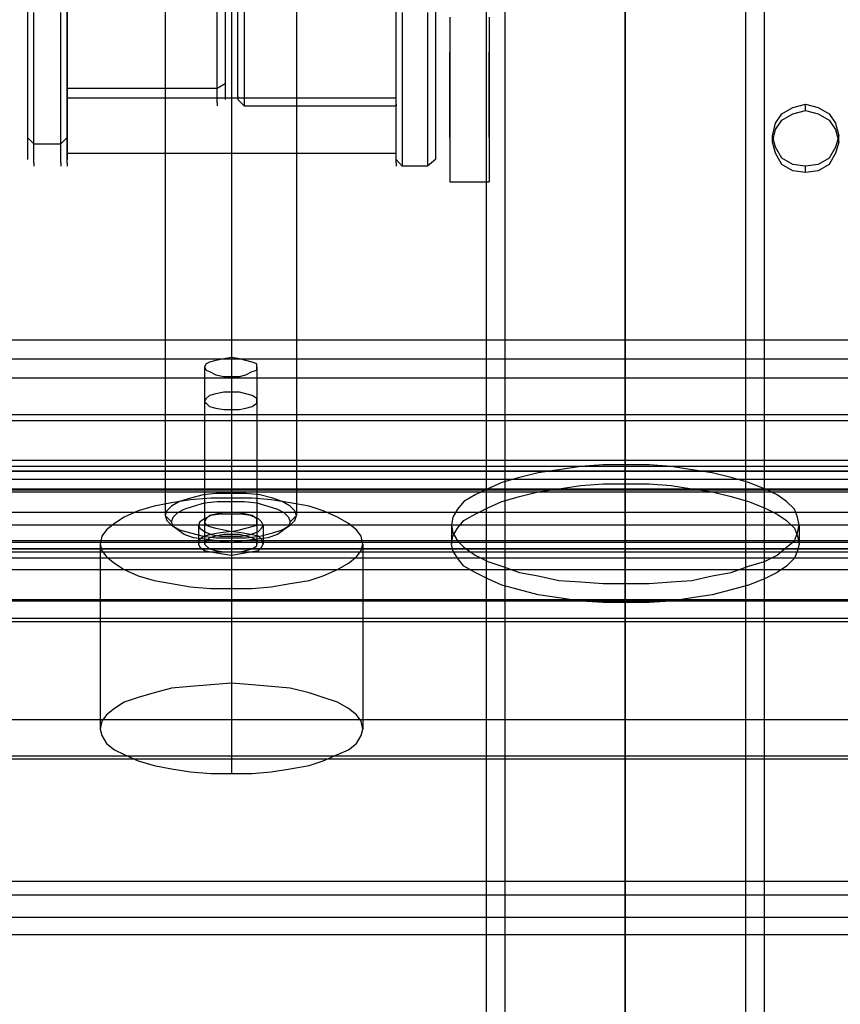
# Model space of a CAD drawing. Extents: x 0 to 3695, y 0 to 4684.
# Drawn here: x 1815 to 1940, y 1870 to 2020 of the extents above; entities that cross this region are included whole.
import ezdxf

# ---------------------------------------------------------------- set-up
doc = ezdxf.new("R2010")
doc.units = 0
doc.header["$LTSCALE"] = 25.4
doc.layers.get('0').update_dxf_attribs({"color": 13, "linetype": 'CONTINUOUS'})
doc.layers.add('ST_L', color=253, linetype='CONTINUOUS')

# ---------------------------------------------------------------- blocks, each defined once
blk = doc.blocks.new('6649-2D_DWG')
at = {"layer": 'ST_L', "color": 253}
for p, q in [((457.19, 15.38), (457.19, 1410.75)), ((457.19, 14.42), (457.19, 1409.79)), ((436.04, 1403.54), (436.04, 91.82)), ((438.92, 91.82), (438.92, 1403.54)), ((475.46, 1403.54), (475.46, 91.82)), ((478.34, 91.82), (478.34, 1403.54)), ((457.19, 1.92), (457.19, 1332.39)), ((457.19, 1328.78), (457.19, 0.96)), ((397.34, 721.6), (397.34, 448.06)), ((387.24, 718.24), (387.24, 444.69)), ((407.19, 718.24), (407.19, 444.69)), ((397.34, 714.63), (397.34, 441.33)), ((372.34, 519.69), (372.34, 523.77)), ((395.17, 519.69), (395.17, 523.77)), ((399.26, 523.77), (399.26, 519.69)), ((422.34, 519.69), (422.34, 523.77)), ((396.38, 522.81), (396.38, 518.73)), ((398.3, 518.73), (398.3, 522.81)), ((366.33, 521.61), (366.33, 516.8)), ((367.29, 516.32), (367.29, 521.13)), ((371.38, 516.32), (371.38, 521.13)), ((372.34, 521.61), (372.34, 516.8)), ((372.34, 516.32), (372.34, 521.13)), ((422.34, 516.8), (422.34, 521.61)), ((422.34, 516.32), (422.34, 521.13)), ((423.3, 521.13), (423.3, 516.32)), ((427.14, 521.13), (427.14, 516.32)), ((428.35, 521.61), (428.35, 516.8)), ((372.34, 515.84), (372.34, 519.69)), ((372.34, 519.69), (372.34, 516.08)), ((395.17, 516.08), (395.17, 519.69)), ((399.26, 519.69), (399.26, 516.08)), ((422.34, 515.84), (422.34, 519.69)), ((422.34, 516.08), (422.34, 519.69)), ((430.51, 520.41), (430.51, 515.12)), ((436.52, 520.41), (436.52, 515.12)), ((396.38, 518.73), (396.38, 514.88)), ((398.3, 514.88), (398.3, 518.73)), ((366.33, 516.8), (366.33, 512.24)), ((367.29, 511.76), (367.29, 516.32)), ((371.38, 511.76), (371.38, 516.32)), ((372.34, 516.8), (372.34, 512.24)), ((372.34, 511.76), (372.34, 516.32)), ((422.34, 512.24), (422.34, 516.8)), ((422.34, 511.76), (422.34, 516.32)), ((423.3, 516.32), (423.3, 511.76)), ((427.14, 516.32), (427.14, 511.76)), ((428.35, 516.8), (428.35, 512.24)), ((372.34, 516.08), (372.34, 512.96)), ((372.34, 512.72), (372.34, 515.84)), ((395.17, 512.96), (395.17, 516.08)), ((396.38, 514.88), (396.38, 512)), ((398.3, 512), (398.3, 514.88)), ((399.26, 516.08), (399.26, 512.96)), ((422.34, 512.96), (422.34, 516.08)), ((422.34, 512.72), (422.34, 515.84)), ((430.51, 515.12), (430.51, 510.07)), ((430.51, 510.31), (430.51, 515.12)), ((436.52, 515.12), (436.52, 510.31)), ((436.52, 510.07), (436.52, 515.12)), ((366.33, 512.24), (366.33, 508.39)), ((367.29, 507.67), (367.29, 511.76)), ((371.38, 507.67), (371.38, 511.76)), ((372.34, 512.96), (372.34, 510.31)), ((372.34, 510.31), (372.34, 512.72)), ((372.34, 512.24), (372.34, 508.39)), ((372.34, 507.67), (372.34, 511.76)), ((395.17, 510.31), (395.17, 512.96)), ((396.38, 512), (396.38, 509.83)), ((398.3, 509.83), (398.3, 512)), ((399.26, 512.96), (399.26, 510.31)), ((422.34, 510.31), (422.34, 512.96)), ((422.34, 510.31), (422.34, 512.72)), ((422.34, 508.39), (422.34, 512.24)), ((422.34, 507.67), (422.34, 511.76)), ((423.3, 511.76), (423.3, 507.67)), ((427.14, 511.76), (427.14, 507.67)), ((428.35, 512.24), (428.35, 508.39)), ((372.34, 508.39), (372.34, 510.31)), ((395.17, 508.39), (395.17, 510.31)), ((396.38, 510.31), (395.17, 509.59)), ((399.26, 510.31), (399.26, 508.39)), ((422.34, 508.39), (422.34, 510.31)), ((430.51, 505.99), (430.51, 510.31)), ((436.52, 510.31), (436.52, 505.99)), ((395.17, 509.59), (372.34, 509.59)), ((396.38, 509.83), (396.38, 508.39)), ((398.3, 508.39), (398.3, 509.83)), ((430.51, 510.07), (430.51, 505.75)), ((436.52, 505.75), (436.52, 510.07)), ((366.33, 508.39), (366.33, 505.02)), ((367.29, 504.3), (367.29, 507.67)), ((371.38, 504.3), (371.38, 507.67)), ((372.34, 507.19), (372.34, 508.39)), ((372.34, 508.39), (372.34, 505.02)), ((372.34, 508.39), (372.34, 507.43)), ((372.34, 508.15), (422.34, 508.15)), ((372.34, 504.3), (372.34, 507.67)), ((372.34, 507.43), (372.34, 506.95)), ((395.17, 507.43), (395.17, 508.39)), ((395.17, 507.43), (395.17, 506.95)), ((396.38, 508.39), (396.38, 507.91)), ((398.3, 508.39), (398.3, 507.91)), ((398.3, 507.91), (399.26, 506.95)), ((399.26, 508.39), (399.26, 507.43)), ((399.26, 507.43), (399.26, 506.95)), ((422.34, 507.19), (422.34, 508.39)), ((422.34, 507.43), (422.34, 508.39)), ((422.34, 505.02), (422.34, 508.39)), ((422.34, 504.3), (422.34, 507.67)), ((422.34, 506.95), (422.34, 507.43)), ((423.3, 507.67), (423.3, 504.3)), ((427.14, 507.67), (427.14, 504.3)), ((428.35, 508.39), (428.35, 505.02)), ((372.34, 507.19), (372.34, 506.95)), ((399.26, 506.95), (422.34, 506.95)), ((422.34, 507.19), (422.34, 506.95)), ((430.51, 502.14), (430.51, 505.99)), ((430.51, 505.75), (430.51, 502.14)), ((436.52, 505.99), (436.52, 502.14)), ((436.52, 502.14), (436.52, 505.75)), ((480.03, 504.3), (480.99, 505.75)), ((480.99, 505.75), (482.67, 506.71)), ((480.99, 504.78), (482.67, 505.75)), ((482.67, 506.71), (484.59, 507.19)), ((482.67, 505.75), (484.59, 506.23)), ((484.59, 507.19), (486.52, 506.71)), ((484.59, 506.23), (484.59, 507.19)), ((484.59, 506.23), (486.52, 505.75)), ((486.52, 506.71), (488.2, 505.75)), ((486.52, 505.75), (488.2, 504.78)), ((488.2, 505.75), (489.16, 504.3)), ((366.33, 505.02), (366.33, 502.38)), ((367.29, 501.42), (367.29, 504.3)), ((371.38, 501.42), (371.38, 504.3)), ((372.34, 505.02), (372.34, 502.38)), ((372.34, 501.42), (372.34, 504.3)), ((422.34, 502.38), (422.34, 505.02)), ((422.34, 501.42), (422.34, 504.3)), ((423.3, 504.3), (423.3, 501.42)), ((427.14, 504.3), (427.14, 501.42)), ((428.35, 505.02), (428.35, 502.38)), ((479.55, 502.38), (480.03, 504.3)), ((480.03, 503.34), (480.99, 504.78)), ((488.2, 504.78), (489.16, 503.34)), ((489.16, 504.3), (489.64, 502.38)), ((479.55, 501.42), (480.03, 503.34)), ((489.16, 503.34), (489.64, 501.42)), ((366.33, 502.38), (366.33, 500.46)), ((366.33, 502.14), (367.29, 501.18)), ((367.29, 499.5), (367.29, 501.42)), ((371.38, 501.18), (372.34, 502.14)), ((371.38, 499.5), (371.38, 501.42)), ((372.34, 502.38), (372.34, 500.46)), ((372.34, 499.5), (372.34, 501.42)), ((422.34, 500.46), (422.34, 502.38)), ((422.34, 499.5), (422.34, 501.42)), ((423.3, 501.42), (423.3, 499.5)), ((427.14, 501.42), (427.14, 499.5)), ((428.35, 502.38), (428.35, 500.46)), ((430.51, 502.14), (430.51, 499.26)), ((436.52, 502.14), (436.52, 499.26)), ((480.03, 500.7), (479.55, 502.38)), ((479.55, 501.42), (479.55, 502.38)), ((480.03, 499.74), (479.55, 501.42)), ((489.64, 502.38), (489.16, 500.7)), ((489.64, 501.42), (489.16, 499.74)), ((489.64, 501.42), (489.64, 502.38)), ((366.33, 500.46), (366.33, 499.26)), ((367.29, 501.18), (371.38, 501.18)), ((372.34, 500.46), (372.34, 499.26)), ((422.34, 499.26), (422.34, 500.46)), ((428.35, 500.46), (428.35, 499.26)), ((480.99, 499.02), (480.03, 500.7)), ((489.16, 500.7), (488.2, 499.02)), ((366.33, 499.26), (366.33, 498.78)), ((367.29, 498.29), (367.29, 499.5)), ((367.29, 498.29), (367.29, 497.81)), ((371.38, 498.29), (371.38, 499.5)), ((371.38, 498.29), (371.38, 497.81)), ((372.34, 499.74), (422.34, 499.74)), ((372.34, 498.29), (372.34, 499.5)), ((372.34, 499.26), (372.34, 498.78)), ((372.34, 498.29), (372.34, 497.81)), ((422.34, 498.29), (422.34, 499.5)), ((422.34, 498.78), (422.34, 499.26)), ((423.3, 497.81), (422.34, 498.78)), ((422.34, 498.29), (422.34, 497.81)), ((423.3, 499.5), (423.3, 498.29)), ((423.3, 498.29), (423.3, 497.81)), ((427.14, 499.5), (427.14, 498.29)), ((428.35, 498.78), (427.14, 497.81)), ((427.14, 498.29), (427.14, 497.81)), ((428.35, 499.26), (428.35, 498.78)), ((430.51, 499.26), (430.51, 497.09)), ((436.52, 499.26), (436.52, 497.09)), ((480.99, 498.05), (480.03, 499.74)), ((482.67, 498.05), (480.99, 499.02)), ((488.2, 499.02), (486.52, 498.05)), ((489.16, 499.74), (488.2, 498.05)), ((427.14, 497.81), (423.3, 497.81)), ((430.51, 497.09), (430.51, 495.89)), ((436.52, 497.09), (436.52, 495.89)), ((482.67, 497.09), (480.99, 498.05)), ((484.59, 497.81), (482.67, 498.05)), ((484.59, 496.85), (482.67, 497.09)), ((486.52, 498.05), (484.59, 497.81)), ((484.59, 496.85), (484.59, 497.81)), ((486.52, 497.09), (484.59, 496.85)), ((488.2, 498.05), (486.52, 497.09)), ((430.51, 495.89), (430.51, 495.41)), ((430.51, 495.41), (436.52, 495.41)), ((436.52, 495.89), (436.52, 495.41)), ((531.71, 471.37), (262.73, 471.37)), ((262.73, 468.49), (531.71, 468.49)), ((264.89, 468.49), (529.54, 468.49)), ((396.14, 468.49), (394.93, 468.25)), ((397.34, 468.73), (396.14, 468.49)), ((398.54, 468.49), (397.34, 468.73)), ((397.34, 468.73), (397.34, 445.17)), ((399.5, 468.25), (398.54, 468.49)), ((393.49, 467.77), (393.25, 467.29)), ((393.25, 467.29), (393.49, 466.81)), ((393.25, 467.29), (393.25, 443.73)), ((393.97, 468.01), (393.49, 467.77)), ((394.93, 468.25), (393.97, 468.01)), ((400.46, 468.01), (399.5, 468.25)), ((401.18, 467.77), (400.46, 468.01)), ((401.18, 467.29), (401.18, 467.77)), ((401.18, 466.81), (401.18, 467.29)), ((401.18, 467.29), (401.18, 443.73)), ((264.89, 465.6), (529.54, 465.6)), ((393.49, 466.81), (393.97, 466.57)), ((393.97, 466.57), (394.93, 466.08)), ((394.93, 466.08), (396.14, 465.84)), ((396.14, 465.84), (397.34, 465.84)), ((397.34, 465.84), (398.54, 465.84)), ((397.34, 465.84), (397.34, 442.29)), ((398.54, 465.84), (399.5, 466.08)), ((399.5, 466.08), (400.46, 466.57)), ((400.46, 466.57), (401.18, 466.81)), ((393.49, 462.48), (393.25, 462)), ((393.97, 462.96), (393.49, 462.48)), ((394.93, 463.2), (393.97, 462.96)), ((396.14, 463.44), (394.93, 463.2)), ((397.34, 463.44), (396.14, 463.44)), ((398.54, 463.44), (397.34, 463.44)), ((397.34, 463.44), (397.34, 441.81)), ((399.5, 463.2), (398.54, 463.44)), ((400.46, 462.96), (399.5, 463.2)), ((401.18, 462.48), (400.46, 462.96)), ((401.18, 462), (401.18, 462.48)), ((393.25, 462), (393.49, 461.76)), ((393.25, 462), (393.25, 440.36)), ((393.49, 461.76), (393.97, 461.28)), ((393.97, 461.28), (394.93, 461.04)), ((394.93, 461.04), (396.14, 460.8)), ((398.54, 460.8), (399.5, 461.04)), ((399.5, 461.04), (400.46, 461.28)), ((400.46, 461.28), (401.18, 461.76)), ((401.18, 461.76), (401.18, 462)), ((401.18, 462), (401.18, 440.36)), ((220.42, 460.07), (574.01, 460.07)), ((396.14, 460.8), (397.34, 460.8)), ((397.34, 460.8), (398.54, 460.8)), ((397.34, 460.8), (397.34, 439.16)), ((574.01, 459.11), (220.42, 459.11)), ((262.73, 453.1), (531.71, 453.1)), ((531.71, 452.14), (262.73, 452.14)), ((450.46, 452.14), (447.09, 451.66)), ((453.83, 452.38), (450.46, 452.14)), ((457.19, 452.38), (453.83, 452.38)), ((460.8, 452.38), (457.19, 452.38)), ((457.19, 452.38), (457.19, 449.5)), ((464.16, 452.14), (460.8, 452.38)), ((467.29, 451.66), (464.16, 452.14)), ((531.71, 451.42), (262.73, 451.42)), ((269.7, 451.42), (524.74, 451.42)), ((441.09, 450.46), (438.44, 449.74)), ((443.97, 451.18), (441.09, 450.46)), ((447.09, 451.66), (443.97, 451.18)), ((470.41, 451.18), (467.29, 451.66)), ((473.3, 450.46), (470.41, 451.18)), ((475.94, 449.74), (473.3, 450.46)), ((262.73, 450.22), (531.71, 450.22)), ((438.44, 449.74), (436.28, 448.78)), ((447.09, 448.78), (450.46, 449.26)), ((450.46, 449.26), (453.83, 449.5)), ((453.83, 449.5), (457.19, 449.5)), ((457.19, 449.5), (460.8, 449.5)), ((460.8, 449.5), (464.16, 449.26)), ((464.16, 449.26), (467.29, 448.78)), ((478.34, 448.78), (475.94, 449.74)), ((220.42, 448.3), (574.01, 448.3)), ((262.73, 448.78), (531.71, 448.78)), ((524.74, 448.54), (269.7, 448.54)), ((393.01, 447.82), (391.09, 447.34)), ((394.93, 448.06), (393.01, 447.82)), ((397.34, 448.06), (394.93, 448.06)), ((399.5, 448.06), (397.34, 448.06)), ((397.34, 448.06), (397.34, 446.85)), ((401.66, 447.82), (399.5, 448.06)), ((403.59, 447.34), (401.66, 447.82)), ((434.35, 447.82), (432.67, 446.85)), ((436.28, 448.78), (434.35, 447.82)), ((438.44, 446.85), (441.09, 447.58)), ((441.09, 447.58), (443.97, 448.3)), ((443.97, 448.3), (447.09, 448.78)), ((467.29, 448.78), (470.41, 448.3)), ((470.41, 448.3), (473.3, 447.58)), ((473.3, 447.58), (475.94, 446.85)), ((480.27, 447.82), (478.34, 448.78)), ((481.71, 446.85), (480.27, 447.82)), ((385.56, 446.13), (383.16, 445.41)), ((388.2, 446.61), (385.56, 446.13)), ((388.2, 446.13), (387.48, 445.41)), ((391.09, 447.09), (388.2, 446.61)), ((389.41, 446.85), (388.2, 446.13)), ((391.09, 447.34), (389.41, 446.85)), ((390.13, 445.65), (391.57, 446.13)), ((394.21, 447.34), (391.09, 447.09)), ((391.57, 446.13), (393.25, 446.61)), ((393.25, 446.61), (395.17, 446.85)), ((397.34, 447.34), (394.21, 447.34)), ((395.17, 446.85), (397.34, 446.85)), ((400.46, 447.34), (397.34, 447.34)), ((397.34, 447.34), (397.34, 419.21)), ((397.34, 446.85), (399.26, 446.85)), ((399.26, 446.85), (401.18, 446.61)), ((403.35, 447.09), (400.46, 447.34)), ((401.18, 446.61), (402.87, 446.13)), ((402.87, 446.13), (404.31, 445.65)), ((406.23, 446.61), (403.35, 447.09)), ((405.03, 446.85), (403.59, 447.34)), ((406.23, 446.13), (405.03, 446.85)), ((409.12, 446.13), (406.23, 446.61)), ((406.95, 445.41), (406.23, 446.13)), ((411.28, 445.41), (409.12, 446.13)), ((432.67, 446.85), (431.71, 445.65)), ((434.35, 444.93), (436.28, 445.89)), ((436.28, 445.89), (438.44, 446.85)), ((475.94, 446.85), (478.34, 445.89)), ((478.34, 445.89), (480.27, 444.93)), ((482.91, 445.65), (481.71, 446.85)), ((574.01, 445.17), (220.42, 445.17)), ((380.99, 444.45), (379.55, 443.49)), ((383.16, 445.41), (380.99, 444.45)), ((387.48, 445.41), (387.24, 444.69)), ((387.24, 444.69), (387.48, 443.97)), ((387.24, 444.69), (388.2, 443.73)), ((388.2, 443.73), (388.44, 444.45)), ((388.44, 444.45), (389.16, 445.17)), ((389.16, 445.17), (390.13, 445.65)), ((394.21, 444.69), (393.25, 444.21)), ((393.97, 444.69), (393.49, 444.21)), ((394.93, 444.93), (393.97, 444.69)), ((395.65, 444.93), (394.21, 444.69)), ((396.14, 445.17), (394.93, 444.93)), ((397.34, 444.93), (395.65, 444.93)), ((397.34, 445.17), (396.14, 445.17)), ((398.54, 445.17), (397.34, 445.17)), ((398.78, 444.93), (397.34, 444.93)), ((397.34, 444.93), (397.34, 442.29)), ((399.5, 444.93), (398.54, 445.17)), ((400.22, 444.69), (398.78, 444.93)), ((400.46, 444.69), (399.5, 444.93)), ((401.42, 444.21), (400.22, 444.69)), ((401.18, 444.21), (400.46, 444.69)), ((404.31, 445.65), (405.27, 445.17)), ((405.27, 445.17), (405.99, 444.45)), ((405.99, 444.45), (406.23, 443.73)), ((407.19, 444.69), (406.23, 443.73)), ((407.19, 444.69), (406.95, 445.41)), ((406.95, 443.97), (407.19, 444.69)), ((413.44, 444.45), (411.28, 445.41)), ((415.13, 443.49), (413.44, 444.45)), ((430.99, 444.45), (430.75, 443.25)), ((431.71, 445.65), (430.99, 444.45)), ((432.67, 443.97), (434.35, 444.93)), ((480.27, 444.93), (481.71, 443.97)), ((483.39, 444.45), (482.91, 445.65)), ((483.63, 443.25), (483.39, 444.45)), ((574.01, 443.25), (220.42, 443.25)), ((379.55, 443.49), (378.35, 442.53)), ((387.48, 443.97), (388.2, 443.25)), ((388.44, 443.01), (388.2, 443.73)), ((388.2, 443.25), (389.41, 442.53)), ((389.16, 442.53), (388.44, 443.01)), ((392.53, 443.73), (392.29, 443.25)), ((392.29, 443.25), (392.53, 442.77)), ((392.29, 443.25), (392.29, 440.36)), ((393.25, 444.21), (392.53, 443.73)), ((393.49, 444.21), (393.25, 443.73)), ((393.25, 443.73), (393.49, 443.25)), ((393.49, 443.25), (393.97, 443.01)), ((393.97, 443.01), (394.93, 442.77)), ((399.5, 442.77), (400.46, 443.01)), ((400.46, 443.01), (401.18, 443.25)), ((401.18, 443.73), (401.18, 444.21)), ((401.18, 443.25), (401.18, 443.73)), ((401.9, 443.73), (401.42, 444.21)), ((402.14, 443.25), (401.9, 443.73)), ((401.9, 442.77), (402.14, 443.25)), ((402.14, 443.25), (402.14, 440.36)), ((405.03, 442.53), (406.23, 443.25)), ((405.99, 443.01), (405.27, 442.53)), ((406.23, 443.73), (405.99, 443.01)), ((406.23, 443.25), (406.95, 443.97)), ((416.33, 442.53), (415.13, 443.49)), ((430.75, 443.25), (430.99, 442.05)), ((430.75, 443.25), (430.75, 440.36)), ((431.71, 442.77), (432.67, 443.97)), ((481.71, 443.97), (482.91, 442.77)), ((483.39, 442.05), (483.63, 443.25)), ((483.63, 443.25), (483.63, 440.36)), ((377.63, 441.57), (377.39, 440.36)), ((378.35, 442.53), (377.63, 441.57)), ((390.13, 441.81), (389.16, 442.53)), ((389.41, 442.53), (391.09, 442.05)), ((391.57, 441.33), (390.13, 441.81)), ((391.09, 442.05), (393.01, 441.57)), ((392.53, 442.77), (393.25, 442.29)), ((393.25, 441.57), (392.53, 441.09)), ((393.01, 441.57), (394.93, 441.33)), ((393.25, 442.29), (394.21, 441.81)), ((394.21, 441.81), (393.25, 441.57)), ((394.93, 441.57), (393.97, 441.33)), ((395.65, 442.05), (394.21, 441.81)), ((394.21, 441.81), (395.65, 441.57)), ((394.93, 442.77), (396.14, 442.53)), ((396.14, 441.81), (394.93, 441.57)), ((397.34, 442.29), (395.65, 442.05)), ((395.65, 441.57), (397.34, 441.57)), ((396.14, 442.53), (397.34, 442.29)), ((397.34, 441.81), (396.14, 441.81)), ((397.34, 442.29), (398.54, 442.53)), ((398.78, 442.05), (397.34, 442.29)), ((398.54, 441.81), (397.34, 441.81)), ((397.34, 441.57), (398.78, 441.57)), ((397.34, 441.57), (397.34, 438.68)), ((398.54, 442.53), (399.5, 442.77)), ((399.5, 441.57), (398.54, 441.81)), ((400.22, 441.81), (398.78, 442.05)), ((398.78, 441.57), (400.22, 441.81)), ((399.5, 441.33), (401.66, 441.57)), ((400.46, 441.33), (399.5, 441.57)), ((400.22, 441.81), (401.42, 442.29)), ((401.42, 441.57), (400.22, 441.81)), ((401.42, 442.29), (401.9, 442.77)), ((401.9, 441.09), (401.42, 441.57)), ((401.66, 441.57), (403.59, 442.05)), ((404.31, 441.81), (402.87, 441.33)), ((403.59, 442.05), (405.03, 442.53)), ((405.27, 442.53), (404.31, 441.81)), ((417.05, 441.57), (416.33, 442.53)), ((417.29, 440.36), (417.05, 441.57)), ((430.75, 440.36), (430.99, 441.57)), ((430.99, 441.57), (431.71, 442.77)), ((430.99, 442.05), (431.71, 440.85)), ((482.91, 442.77), (483.39, 441.57)), ((482.91, 440.85), (483.39, 442.05)), ((483.39, 441.57), (483.63, 440.36)), ((574.01, 440.85), (220.42, 440.85)), ((574.01, 440.6), (220.42, 440.6)), ((377.39, 440.36), (377.63, 439.4)), ((377.39, 440.36), (377.39, 412.24)), ((393.25, 441.09), (391.57, 441.33)), ((392.53, 441.09), (392.29, 440.36)), ((392.29, 440.36), (392.53, 439.88)), ((395.17, 440.85), (393.25, 441.09)), ((393.49, 440.85), (393.25, 440.36)), ((393.25, 440.36), (393.49, 440.12)), ((393.97, 441.33), (393.49, 440.85)), ((393.49, 440.12), (393.97, 439.64)), ((394.93, 441.33), (397.34, 441.33)), ((397.34, 440.6), (395.17, 440.85)), ((397.34, 441.33), (399.5, 441.33)), ((397.34, 441.33), (397.34, 440.6)), ((399.26, 440.85), (397.34, 440.6)), ((401.18, 441.09), (399.26, 440.85)), ((401.18, 440.85), (400.46, 441.33)), ((400.46, 439.64), (401.18, 440.12)), ((402.87, 441.33), (401.18, 441.09)), ((401.18, 440.36), (401.18, 440.85)), ((401.18, 440.12), (401.18, 440.36)), ((402.14, 440.36), (401.9, 441.09)), ((401.9, 439.88), (402.14, 440.36)), ((417.05, 439.4), (417.29, 440.36)), ((417.29, 440.36), (417.29, 412.24)), ((430.99, 439.4), (430.75, 440.36)), ((431.71, 440.85), (432.67, 439.88)), ((481.71, 439.88), (482.91, 440.85)), ((483.63, 440.36), (483.39, 439.4)), ((574.01, 439.64), (220.42, 439.64)), ((230.28, 439.64), (564.16, 439.64)), ((230.28, 439.16), (564.16, 439.16)), ((377.63, 439.4), (378.35, 438.44)), ((378.35, 438.44), (379.55, 437.48)), ((392.53, 439.88), (393.25, 439.4)), ((393.25, 439.4), (394.21, 439.16)), ((393.97, 439.64), (394.93, 439.4)), ((394.21, 439.16), (395.65, 438.92)), ((394.93, 439.4), (396.14, 439.16)), ((395.65, 438.92), (397.34, 438.68)), ((396.14, 439.16), (397.34, 439.16)), ((397.34, 439.16), (398.54, 439.16)), ((397.34, 438.68), (398.78, 438.92)), ((398.54, 439.16), (399.5, 439.4)), ((398.78, 438.92), (400.22, 439.16)), ((399.5, 439.4), (400.46, 439.64)), ((400.22, 439.16), (401.42, 439.4)), ((401.42, 439.4), (401.9, 439.88)), ((415.13, 437.48), (416.33, 438.44)), ((416.33, 438.44), (417.05, 439.4)), ((431.71, 438.2), (430.99, 439.4)), ((432.67, 439.88), (434.35, 438.68)), ((434.35, 438.68), (436.28, 437.72)), ((478.34, 437.72), (480.27, 438.68)), ((480.27, 438.68), (481.71, 439.88)), ((483.39, 439.4), (482.91, 438.2)), ((574.01, 438.2), (220.42, 438.2)), ((379.55, 437.48), (380.99, 436.52)), ((413.44, 436.52), (415.13, 437.48)), ((432.67, 437), (431.71, 438.2)), ((434.35, 436.04), (432.67, 437)), ((436.28, 437.72), (438.44, 437)), ((438.44, 437), (441.09, 436.04)), ((473.3, 436.04), (475.94, 437)), ((475.94, 437), (478.34, 437.72)), ((481.71, 437), (480.27, 436.04)), ((482.91, 438.2), (481.71, 437)), ((220.42, 436.52), (574.01, 436.52)), ((380.99, 436.52), (383.16, 435.56)), ((383.16, 435.56), (385.56, 434.84)), ((409.12, 434.84), (411.28, 435.56)), ((411.28, 435.56), (413.44, 436.52)), ((436.28, 435.08), (434.35, 436.04)), ((441.09, 436.04), (443.97, 435.56)), ((443.97, 435.56), (447.09, 434.84)), ((467.29, 434.84), (470.41, 435.56)), ((470.41, 435.56), (473.3, 436.04)), ((480.27, 436.04), (478.34, 435.08)), ((385.56, 434.84), (388.2, 434.35)), ((388.2, 434.35), (391.09, 433.87)), ((403.35, 433.87), (406.23, 434.35)), ((406.23, 434.35), (409.12, 434.84)), ((438.44, 434.11), (436.28, 435.08)), ((441.09, 433.39), (438.44, 434.11)), ((447.09, 434.84), (450.46, 434.6)), ((450.46, 434.6), (453.83, 434.35)), ((453.83, 434.35), (457.19, 434.35)), ((457.19, 434.35), (460.8, 434.35)), ((457.19, 434.35), (457.19, 431.47)), ((460.8, 434.35), (464.16, 434.6)), ((464.16, 434.6), (467.29, 434.84)), ((475.94, 434.11), (473.3, 433.39)), ((478.34, 435.08), (475.94, 434.11)), ((391.09, 433.87), (394.21, 433.63)), ((394.21, 433.63), (397.34, 433.63)), ((397.34, 433.63), (400.46, 433.63)), ((397.34, 433.63), (397.34, 405.51)), ((400.46, 433.63), (403.35, 433.87)), ((443.97, 432.67), (441.09, 433.39)), ((447.09, 432.19), (443.97, 432.67)), ((470.41, 432.67), (467.29, 432.19)), ((473.3, 433.39), (470.41, 432.67)), ((262.73, 431.95), (531.71, 431.95)), ((531.71, 431.71), (262.73, 431.71)), ((450.46, 431.71), (447.09, 432.19)), ((453.83, 431.47), (450.46, 431.71)), ((457.19, 431.47), (453.83, 431.47)), ((460.8, 431.47), (457.19, 431.47)), ((464.16, 431.71), (460.8, 431.47)), ((467.29, 432.19), (464.16, 431.71)), ((531.71, 429.07), (262.73, 429.07)), ((262.73, 428.59), (531.71, 428.59)), ((394.21, 418.97), (391.09, 418.73)), ((397.34, 419.21), (394.21, 418.97)), ((400.46, 418.97), (397.34, 419.21)), ((403.35, 418.73), (400.46, 418.97)), ((385.56, 417.77), (383.16, 417.05)), ((388.2, 418.49), (385.56, 417.77)), ((391.09, 418.73), (388.2, 418.49)), ((406.23, 418.49), (403.35, 418.73)), ((409.12, 417.77), (406.23, 418.49)), ((411.28, 417.05), (409.12, 417.77)), ((380.99, 416.33), (379.55, 415.37)), ((383.16, 417.05), (380.99, 416.33)), ((413.44, 416.33), (411.28, 417.05)), ((415.13, 415.37), (413.44, 416.33)), ((379.55, 415.37), (378.35, 414.4)), ((416.33, 414.4), (415.13, 415.37)), ((220.42, 413.68), (574.01, 413.68)), ((377.63, 413.44), (377.39, 412.24)), ((378.35, 414.4), (377.63, 413.44)), ((417.05, 413.44), (416.33, 414.4)), ((417.29, 412.24), (417.05, 413.44)), ((377.39, 412.24), (377.63, 411.28)), ((417.05, 411.28), (417.29, 412.24)), ((377.63, 411.28), (378.35, 410.08)), ((378.35, 410.08), (379.55, 409.12)), ((415.13, 409.12), (416.33, 410.08)), ((416.33, 410.08), (417.05, 411.28)), ((379.55, 409.12), (380.99, 408.39)), ((413.44, 408.39), (415.13, 409.12)), ((574.01, 408.15), (220.42, 408.15)), ((574.01, 407.67), (220.42, 407.67)), ((380.99, 408.39), (383.16, 407.43)), ((383.16, 407.43), (385.56, 406.71)), ((409.12, 406.71), (411.28, 407.43)), ((411.28, 407.43), (413.44, 408.39)), ((385.56, 406.71), (388.2, 406.23)), ((388.2, 406.23), (391.09, 405.75)), ((391.09, 405.75), (394.21, 405.51)), ((394.21, 405.51), (397.34, 405.51)), ((397.34, 405.51), (400.46, 405.51)), ((400.46, 405.51), (403.35, 405.75)), ((403.35, 405.75), (406.23, 406.23)), ((406.23, 406.23), (409.12, 406.71)), ((220.42, 389.16), (574.01, 389.16)), ((574.01, 387), (220.42, 387)), ((574.01, 383.64), (220.42, 383.64)), ((574.01, 380.99), (220.42, 380.99))]:
    blk.add_line(p, q, dxfattribs=at)
blk = doc.blocks.new('GROUP_2')
at = {"color": 0}
blk.add_blockref('6649-2D_DWG', (1450, 1500), dxfattribs=at)

msp = doc.modelspace()

# ---------------------------------------------------------------- block references
at = {"color": 0}
msp.add_blockref('GROUP_2', (0, 0), dxfattribs=at)

doc.saveas('drawing.dxf')
